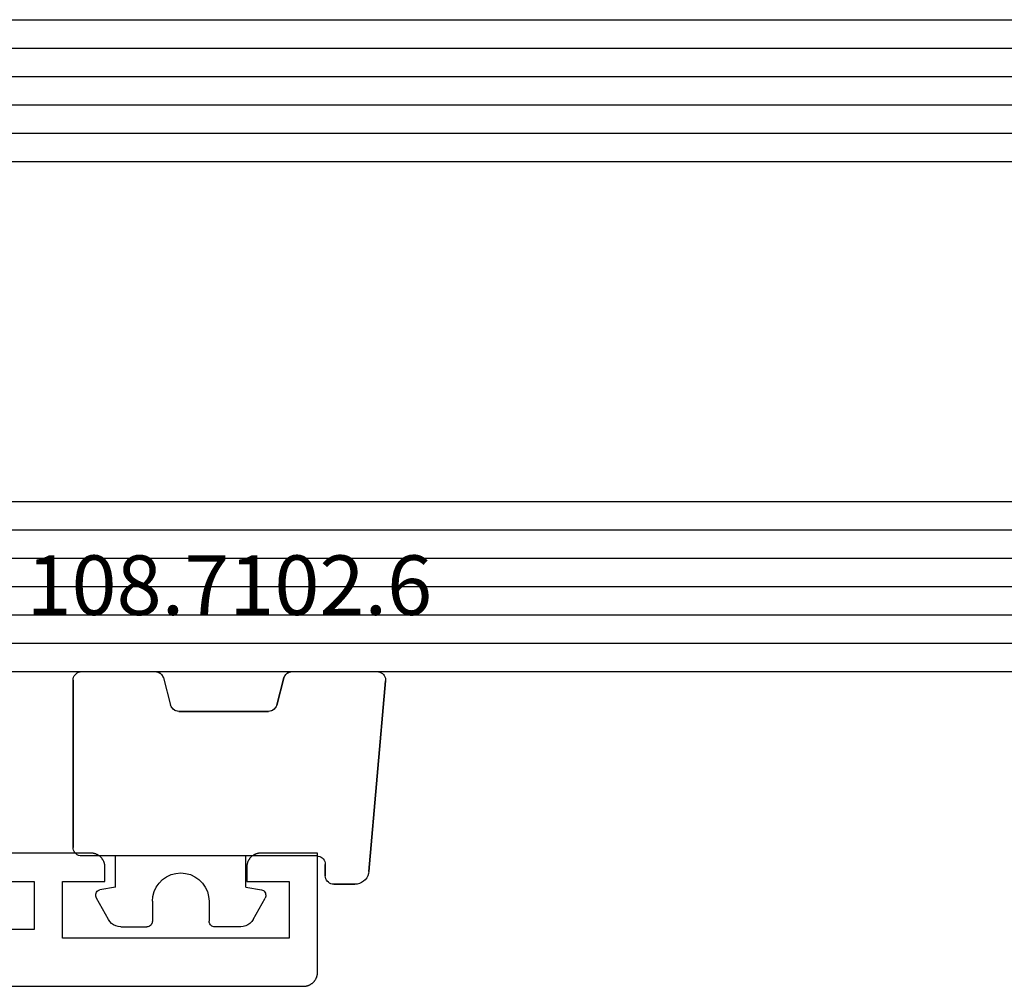
# Model space of a CAD drawing. Units: millimetres. Extents: x 0 to 3089, y -4407 to -50.
# Drawn here: x 1071 to 1106, y -4346 to -4312 of the extents above; entities that cross this region are included whole.
import ezdxf
from ezdxf.enums import TextEntityAlignment as Align

# ---------------------------------------------------------------- set-up
doc = ezdxf.new("R2010")
doc.units = ezdxf.units.MM
for name, color, linetype in [('CrossSectionsGlass', 4, 'Continuous'), ('CrossSectionsGums', 1, 'Continuous'), ('CrossSectionsProfils', 7, 'Continuous'), ('CrossSectionsTexts', 3, 'Continuous')]:
    doc.layers.add(name, color=color, linetype=linetype)
doc.styles.get("Standard").update_dxf_attribs({"font": 'complex.shx', "height": 60})

# ---------------------------------------------------------------- blocks, each defined once
blk = doc.blocks.new('08_24078_X', base_point=(-91.7, 0))
at = {"layer": 'CrossSectionsProfils', "flags": 128}
for points in [[(-65.7, 0), (-0.5, 0), (-0.484, 0), (-0.467, 0.001), (-0.451, 0.002), (-0.435, 0.004), (-0.419, 0.007), (-0.402, 0.01), (-0.386, 0.013), (-0.371, 0.017), (-0.355, 0.022), (-0.339, 0.027), (-0.324, 0.032), (-0.309, 0.038), (-0.294, 0.045), (-0.279, 0.052), (-0.264, 0.059), (-0.25, 0.067), (-0.236, 0.075), (-0.222, 0.084), (-0.209, 0.094), (-0.196, 0.103), (-0.183, 0.113), (-0.17, 0.124), (-0.158, 0.135), (-0.146, 0.146), (-0.135, 0.158), (-0.124, 0.17), (-0.113, 0.183), (-0.103, 0.196), (-0.094, 0.209), (-0.084, 0.222), (-0.075, 0.236), (-0.067, 0.25), (-0.059, 0.264), (-0.052, 0.279), (-0.045, 0.294), (-0.038, 0.309), (-0.032, 0.324), (-0.027, 0.339), (-0.022, 0.355), (-0.017, 0.371), (-0.013, 0.386), (-0.01, 0.402), (-0.007, 0.419), (-0.004, 0.435), (-0.002, 0.451), (-0.001, 0.467), (0, 0.484), (0, 0.5), (0, 0.5), (0, 4.7), (-2, 4.7), (-2.016, 4.7), (-2.033, 4.699), (-2.049, 4.698), (-2.065, 4.696), (-2.081, 4.693), (-2.098, 4.69), (-2.114, 4.687), (-2.129, 4.683), (-2.145, 4.678), (-2.161, 4.673), (-2.176, 4.668), (-2.191, 4.662), (-2.206, 4.655), (-2.221, 4.648), (-2.236, 4.641), (-2.25, 4.633), (-2.264, 4.625), (-2.278, 4.616), (-2.291, 4.606), (-2.304, 4.597), (-2.317, 4.587), (-2.33, 4.576), (-2.342, 4.565), (-2.354, 4.554), (-2.365, 4.542), (-2.376, 4.53), (-2.387, 4.517), (-2.397, 4.504), (-2.406, 4.491), (-2.416, 4.478), (-2.425, 4.464), (-2.433, 4.45), (-2.441, 4.436), (-2.448, 4.421), (-2.455, 4.406), (-2.462, 4.391), (-2.468, 4.376), (-2.473, 4.361), (-2.478, 4.345), (-2.483, 4.329), (-2.487, 4.314), (-2.49, 4.298), (-2.493, 4.281), (-2.496, 4.265), (-2.498, 4.249), (-2.499, 4.233), (-2.5, 4.216), (-2.5, 4.2), (-2.5, 4.2), (-2.5, 3.7), (-1, 3.7), (-1, 1.7), (-9, 1.7), (-9, 3.7), (-7.5, 3.7), (-7.5, 4.2), (-7.5, 4.216), (-7.501, 4.233), (-7.502, 4.249), (-7.504, 4.265), (-7.507, 4.281), (-7.51, 4.298), (-7.513, 4.314), (-7.517, 4.329), (-7.522, 4.345), (-7.527, 4.361), (-7.532, 4.376), (-7.538, 4.391), (-7.545, 4.406), (-7.552, 4.421), (-7.559, 4.436), (-7.567, 4.45), (-7.575, 4.464), (-7.584, 4.478), (-7.594, 4.491), (-7.603, 4.504), (-7.613, 4.517), (-7.624, 4.53), (-7.635, 4.542), (-7.646, 4.554), (-7.658, 4.565), (-7.67, 4.576), (-7.683, 4.587), (-7.696, 4.597), (-7.709, 4.606), (-7.722, 4.616), (-7.736, 4.625), (-7.75, 4.633), (-7.764, 4.641), (-7.779, 4.648), (-7.794, 4.655), (-7.809, 4.662), (-7.824, 4.668), (-7.839, 4.673), (-7.855, 4.678), (-7.871, 4.683), (-7.886, 4.687), (-7.902, 4.69), (-7.919, 4.693), (-7.935, 4.696), (-7.951, 4.698), (-7.967, 4.699), (-7.984, 4.7), (-8, 4.7), (-8, 4.7), (-11.5, 4.7)], [(-11.5, 3.7), (-10, 3.7), (-10, 2), (-29.5, 2)]]:
    blk.add_lwpolyline(points, dxfattribs=at)
blk = doc.blocks.new('108_7102_6_TEXT_13', base_point=(1082.005, 4.6))
at = {"layer": 'CrossSectionsTexts'}
blk.add_text('108.7102.6', height=2.1, dxfattribs=at).set_placement((1078.591, 13.1), align=Align.CENTER)
blk = doc.blocks.new('108_7102_6', base_point=(1938.713, 632.631))
at = {"layer": 'CrossSectionsGums', "color": 252, "true_color": 0x848484}
for p, q in [((1938.169, 634.143), (1944.886, 634.731)), ((1944.886, 634.731), (1938.169, 634.143)), ((1944.936, 634.731), (1944.886, 634.731)), ((1944.936, 634.731), (1944.886, 634.731)), ((1944.985, 634.723), (1944.936, 634.731)), ((1944.985, 634.723), (1944.936, 634.731)), ((1945.032, 634.707), (1944.985, 634.723)), ((1945.032, 634.707), (1944.985, 634.723)), ((1945.076, 634.684), (1945.032, 634.707)), ((1945.076, 634.684), (1945.032, 634.707)), ((1945.115, 634.653), (1945.076, 634.684)), ((1945.115, 634.653), (1945.076, 634.684)), ((1945.149, 634.617), (1945.115, 634.653)), ((1945.149, 634.617), (1945.115, 634.653)), ((1945.176, 634.575), (1945.149, 634.617)), ((1945.176, 634.575), (1945.149, 634.617)), ((1945.196, 634.53), (1945.176, 634.575)), ((1945.196, 634.53), (1945.176, 634.575)), ((1945.209, 634.482), (1945.196, 634.53)), ((1945.209, 634.482), (1945.196, 634.53)), ((1945.213, 634.432), (1945.209, 634.482)), ((1945.213, 634.432), (1945.209, 634.482)), ((1945.213, 631.434), (1945.213, 634.432)), ((1945.213, 631.434), (1945.213, 634.432)), ((1937.817, 633.952), (1937.773, 633.883)), ((1937.817, 633.952), (1937.773, 633.883)), ((1937.873, 634.012), (1937.817, 633.952)), ((1937.873, 634.012), (1937.817, 633.952)), ((1937.938, 634.063), (1937.873, 634.012)), ((1937.938, 634.063), (1937.873, 634.012)), ((1938.01, 634.102), (1937.938, 634.063)), ((1938.01, 634.102), (1937.938, 634.063)), ((1938.088, 634.13), (1938.01, 634.102)), ((1938.088, 634.13), (1938.01, 634.102)), ((1938.169, 634.143), (1938.088, 634.13)), ((1938.169, 634.143), (1938.088, 634.13)), ((1937.719, 633.727), (1937.713, 633.645)), ((1937.719, 633.727), (1937.713, 633.645)), ((1937.713, 632.903), (1937.713, 633.645)), ((1937.713, 633.645), (1937.713, 632.903)), ((1937.74, 633.807), (1937.719, 633.727)), ((1937.74, 633.807), (1937.719, 633.727)), ((1937.773, 633.883), (1937.74, 633.807)), ((1937.773, 633.883), (1937.74, 633.807)), ((1937.713, 632.903), (1937.717, 632.851)), ((1937.713, 632.903), (1937.717, 632.851)), ((1937.717, 632.851), (1937.731, 632.801)), ((1937.717, 632.851), (1937.731, 632.801)), ((1937.731, 632.801), (1937.753, 632.753)), ((1937.731, 632.801), (1937.753, 632.753)), ((1937.753, 632.753), (1937.783, 632.711)), ((1937.753, 632.753), (1937.783, 632.711)), ((1937.783, 632.711), (1937.82, 632.674)), ((1937.783, 632.711), (1937.82, 632.674)), ((1937.82, 632.674), (1937.863, 632.644)), ((1937.82, 632.674), (1937.863, 632.644)), ((1937.863, 632.644), (1937.91, 632.622)), ((1937.863, 632.644), (1937.91, 632.622)), ((1937.91, 632.622), (1937.961, 632.608)), ((1937.91, 632.622), (1937.961, 632.608)), ((1937.961, 632.608), (1938.013, 632.603)), ((1937.961, 632.608), (1938.013, 632.603)), ((1938.413, 632.603), (1938.013, 632.603)), ((1938.013, 632.603), (1938.413, 632.603)), ((1938.465, 632.599), (1938.413, 632.603)), ((1938.465, 632.599), (1938.413, 632.603)), ((1938.515, 632.585), (1938.465, 632.599)), ((1938.515, 632.585), (1938.465, 632.599)), ((1938.563, 632.563), (1938.515, 632.585)), ((1938.563, 632.563), (1938.515, 632.585)), ((1938.605, 632.533), (1938.563, 632.563)), ((1938.605, 632.533), (1938.563, 632.563)), ((1938.642, 632.496), (1938.605, 632.533)), ((1938.642, 632.496), (1938.605, 632.533)), ((1938.672, 632.453), (1938.642, 632.496)), ((1938.672, 632.453), (1938.642, 632.496)), ((1938.695, 632.406), (1938.672, 632.453)), ((1938.695, 632.406), (1938.672, 632.453)), ((1938.708, 632.356), (1938.695, 632.406)), ((1938.708, 632.356), (1938.695, 632.406)), ((1938.713, 632.303), (1938.708, 632.356)), ((1938.713, 632.303), (1938.708, 632.356)), ((1938.713, 632.303), (1938.713, 624.003)), ((1938.713, 632.303), (1938.713, 624.003)), ((1944.99, 631.144), (1945.043, 631.163)), ((1944.99, 631.144), (1945.036, 631.16)), ((1945.036, 631.16), (1945.079, 631.184)), ((1945.043, 631.163), (1945.091, 631.192)), ((1945.079, 631.184), (1945.118, 631.215)), ((1945.091, 631.192), (1945.133, 631.23)), ((1945.118, 631.215), (1945.151, 631.251)), ((1945.133, 631.23), (1945.167, 631.274)), ((1945.151, 631.251), (1945.177, 631.292)), ((1945.167, 631.274), (1945.192, 631.324)), ((1945.177, 631.292), (1945.197, 631.337)), ((1945.192, 631.324), (1945.207, 631.378)), ((1945.197, 631.337), (1945.209, 631.385)), ((1945.207, 631.378), (1945.213, 631.434)), ((1945.209, 631.385), (1945.213, 631.434)), ((1943.908, 630.817), (1943.875, 630.781)), ((1943.934, 630.84), (1943.893, 630.802)), ((1943.946, 630.848), (1943.908, 630.817)), ((1943.982, 630.868), (1943.934, 630.84)), ((1943.989, 630.871), (1943.946, 630.848)), ((1944.035, 630.888), (1943.982, 630.868)), ((1944.035, 630.888), (1943.989, 630.871)), ((1944.99, 631.144), (1944.035, 630.888)), ((1944.035, 630.888), (1944.99, 631.144)), ((1936.47, 630.057), (1937.228, 630.478)), ((1937.261, 630.493), (1937.228, 630.478)), ((1937.297, 630.501), (1937.261, 630.493)), ((1937.333, 630.503), (1937.297, 630.501)), ((1937.369, 630.499), (1937.333, 630.503)), ((1937.403, 630.488), (1937.369, 630.499)), ((1937.435, 630.47), (1937.403, 630.488)), ((1937.464, 630.448), (1937.435, 630.47)), ((1943.818, 630.654), (1943.813, 630.598)), ((1943.817, 630.647), (1943.813, 630.598)), ((1943.813, 630.598), (1943.813, 627.438)), ((1943.813, 627.438), (1943.813, 630.598)), ((1943.829, 630.695), (1943.817, 630.647)), ((1943.833, 630.708), (1943.818, 630.654)), ((1943.848, 630.74), (1943.829, 630.695)), ((1943.859, 630.758), (1943.833, 630.708)), ((1943.875, 630.781), (1943.848, 630.74)), ((1943.893, 630.802), (1943.859, 630.758)), ((1937.487, 630.42), (1937.464, 630.448)), ((1937.506, 630.389), (1937.487, 630.42)), ((1937.518, 630.355), (1937.506, 630.389)), ((1937.613, 629.803), (1937.518, 630.355)), ((1936.244, 629.794), (1936.22, 629.708)), ((1936.282, 629.874), (1936.244, 629.794)), ((1936.333, 629.946), (1936.282, 629.874)), ((1936.397, 630.008), (1936.333, 629.946)), ((1936.47, 630.057), (1936.397, 630.008)), ((1937.613, 629.803), (1938.713, 629.803)), ((1936.22, 629.708), (1936.213, 629.62)), ((1936.213, 629.62), (1936.213, 628.703)), ((1936.213, 628.703), (1936.216, 628.669)), ((1936.216, 628.669), (1936.225, 628.635)), ((1936.225, 628.635), (1936.239, 628.603)), ((1936.239, 628.603), (1936.259, 628.575)), ((1936.259, 628.575), (1936.284, 628.55)), ((1936.284, 628.55), (1936.313, 628.53)), ((1936.313, 628.53), (1936.344, 628.516)), ((1936.344, 628.516), (1936.378, 628.507)), ((1936.378, 628.507), (1936.413, 628.503)), ((1937.113, 628.503), (1936.413, 628.503)), ((1937.286, 628.488), (1937.113, 628.503)), ((1937.455, 628.443), (1937.286, 628.488)), ((1937.613, 628.37), (1937.455, 628.443)), ((1937.755, 628.27), (1937.613, 628.37)), ((1937.879, 628.146), (1937.755, 628.27)), ((1937.979, 628.003), (1937.879, 628.146)), ((1938.052, 627.845), (1937.979, 628.003)), ((1938.097, 627.677), (1938.052, 627.845)), ((1938.113, 627.503), (1938.097, 627.677)), ((1938.097, 627.33), (1938.113, 627.503)), ((1943.813, 627.438), (1943.817, 627.389)), ((1943.813, 627.438), (1943.818, 627.382)), ((1943.817, 627.389), (1943.829, 627.341)), ((1943.818, 627.382), (1943.833, 627.328)), ((1943.829, 627.341), (1943.848, 627.296)), ((1937.879, 626.861), (1937.979, 627.003)), ((1937.979, 627.003), (1938.052, 627.161)), ((1938.052, 627.161), (1938.097, 627.33)), ((1943.833, 627.328), (1943.859, 627.278)), ((1943.848, 627.296), (1943.875, 627.255)), ((1943.859, 627.278), (1943.893, 627.234)), ((1943.875, 627.255), (1943.908, 627.219)), ((1943.893, 627.234), (1943.934, 627.196)), ((1943.908, 627.219), (1943.946, 627.188)), ((1943.934, 627.196), (1943.982, 627.167)), ((1943.946, 627.188), (1943.989, 627.164)), ((1943.982, 627.167), (1944.035, 627.148)), ((1943.989, 627.164), (1944.035, 627.148)), ((1944.99, 626.892), (1944.035, 627.148)), ((1944.99, 626.892), (1944.035, 627.148)), ((1937.613, 626.637), (1937.755, 626.737)), ((1937.755, 626.737), (1937.879, 626.861)), ((1945.036, 626.875), (1944.99, 626.892)), ((1945.043, 626.872), (1944.99, 626.892)), ((1945.079, 626.851), (1945.036, 626.875)), ((1945.091, 626.843), (1945.043, 626.872)), ((1945.118, 626.821), (1945.079, 626.851)), ((1945.133, 626.806), (1945.091, 626.843)), ((1945.151, 626.785), (1945.118, 626.821)), ((1945.167, 626.762), (1945.133, 626.806)), ((1945.177, 626.743), (1945.151, 626.785)), ((1945.192, 626.712), (1945.167, 626.762)), ((1945.197, 626.698), (1945.177, 626.743)), ((1945.207, 626.658), (1945.192, 626.712)), ((1945.209, 626.651), (1945.197, 626.698)), ((1945.213, 626.602), (1945.207, 626.658)), ((1945.213, 626.602), (1945.209, 626.651)), ((1936.216, 626.338), (1936.213, 626.303)), ((1936.213, 625.387), (1936.213, 626.303)), ((1936.225, 626.372), (1936.216, 626.338)), ((1936.239, 626.403), (1936.225, 626.372)), ((1936.259, 626.432), (1936.239, 626.403)), ((1936.284, 626.457), (1936.259, 626.432)), ((1936.313, 626.477), (1936.284, 626.457)), ((1936.344, 626.491), (1936.313, 626.477)), ((1936.378, 626.5), (1936.344, 626.491)), ((1936.413, 626.503), (1936.378, 626.5)), ((1937.113, 626.503), (1936.413, 626.503)), ((1937.113, 626.503), (1937.286, 626.519)), ((1937.286, 626.519), (1937.455, 626.564)), ((1937.455, 626.564), (1937.613, 626.637)), ((1945.213, 624.003), (1945.213, 626.602)), ((1945.213, 624.003), (1945.213, 626.602)), ((1936.213, 625.387), (1936.22, 625.299)), ((1936.22, 625.299), (1936.244, 625.213)), ((1936.244, 625.213), (1936.282, 625.133)), ((1936.282, 625.133), (1936.333, 625.061)), ((1936.333, 625.061), (1936.397, 624.999)), ((1936.397, 624.999), (1936.47, 624.95)), ((1936.47, 624.95), (1937.228, 624.529)), ((1937.613, 625.203), (1937.518, 624.652)), ((1937.613, 625.203), (1938.713, 625.203)), ((1937.435, 624.536), (1937.464, 624.559)), ((1937.464, 624.559), (1937.487, 624.586)), ((1937.487, 624.586), (1937.506, 624.618)), ((1937.506, 624.618), (1937.518, 624.652)), ((1937.228, 624.529), (1937.261, 624.514)), ((1937.261, 624.514), (1937.297, 624.506)), ((1937.297, 624.506), (1937.333, 624.504)), ((1937.333, 624.504), (1937.369, 624.508)), ((1937.369, 624.508), (1937.403, 624.519)), ((1937.403, 624.519), (1937.435, 624.536)), ((1938.713, 624.003), (1938.717, 623.951)), ((1938.713, 624.003), (1938.717, 623.951)), ((1938.717, 623.951), (1938.731, 623.901)), ((1938.717, 623.951), (1938.731, 623.901)), ((1938.731, 623.901), (1938.753, 623.853)), ((1938.731, 623.901), (1938.753, 623.853)), ((1945.172, 623.853), (1945.195, 623.901)), ((1945.172, 623.853), (1945.195, 623.901)), ((1945.195, 623.901), (1945.208, 623.951)), ((1945.195, 623.901), (1945.208, 623.951)), ((1945.208, 623.951), (1945.213, 624.003)), ((1945.208, 623.951), (1945.213, 624.003)), ((1938.753, 623.853), (1938.783, 623.811)), ((1938.753, 623.853), (1938.783, 623.811)), ((1938.783, 623.811), (1938.82, 623.774)), ((1938.783, 623.811), (1938.82, 623.774)), ((1938.82, 623.774), (1938.863, 623.744)), ((1938.82, 623.774), (1938.863, 623.744)), ((1938.863, 623.744), (1938.91, 623.722)), ((1938.863, 623.744), (1938.91, 623.722)), ((1938.91, 623.722), (1938.961, 623.708)), ((1938.91, 623.722), (1938.961, 623.708)), ((1938.961, 623.708), (1939.013, 623.703)), ((1938.961, 623.708), (1939.013, 623.703)), ((1944.913, 623.703), (1939.013, 623.703)), ((1939.013, 623.703), (1944.913, 623.703)), ((1944.913, 623.703), (1944.965, 623.708)), ((1944.913, 623.703), (1944.965, 623.708)), ((1944.965, 623.708), (1945.015, 623.722)), ((1944.965, 623.708), (1945.015, 623.722)), ((1945.015, 623.722), (1945.063, 623.744)), ((1945.015, 623.722), (1945.063, 623.744)), ((1945.063, 623.744), (1945.105, 623.774)), ((1945.063, 623.744), (1945.105, 623.774)), ((1945.105, 623.774), (1945.142, 623.811)), ((1945.105, 623.774), (1945.142, 623.811)), ((1945.142, 623.811), (1945.172, 623.853)), ((1945.142, 623.811), (1945.172, 623.853))]:
    blk.add_line(p, q, dxfattribs=at)
blk = doc.blocks.new('42_mm_7', base_point=(773.595, 0))
at = {"layer": 'CrossSectionsGlass'}
for p, q in [((794.495, 0), (0.5, 0)), ((794.995, -1), (0, -1)), ((794.995, -2), (0, -2)), ((794.995, -3), (0, -3)), ((794.995, -4), (0, -4)), ((794.995, -5), (0, -5)), ((794.495, -6), (0.5, -6)), ((794.495, -18), (0.5, -18)), ((794.995, -19), (0, -19)), ((794.995, -20), (0, -20)), ((794.995, -21), (0, -21)), ((794.995, -22), (0, -22)), ((794.995, -23), (0, -23))]:
    blk.add_line(p, q, dxfattribs=at)
blk = doc.blocks.new('CS_35HORL2')
at = {"layer": 'CrossSectionsGlass', "rotation": 180}
blk.add_blockref('42_mm_7', (1084.105, 11.1), dxfattribs=at)
at = {"layer": 'CrossSectionsGums', "yscale": -1, "rotation": 89.99999999999999}
blk.add_blockref('108_7102_6', (1082.005, 4.6), dxfattribs=at)
at = {"layer": 'CrossSectionsProfils'}
blk.add_blockref('08_24078_X', (990.005, 0), dxfattribs=at)
at = {"layer": 'CrossSectionsTexts'}
blk.add_blockref('108_7102_6_TEXT_13', (1082.005, 4.6), dxfattribs=at)

msp = doc.modelspace()

# ---------------------------------------------------------------- block references
msp.add_blockref('CS_35HORL2', (0, -4346))
at = {"layer": 'CrossSectionsGlass', "rotation": 180}
msp.add_blockref('42_mm_7', (1084.105, -4334.9), dxfattribs=at)
at = {"layer": 'CrossSectionsGums', "yscale": -1, "rotation": 89.99999999999999}
msp.add_blockref('108_7102_6', (1082.005, -4341.4), dxfattribs=at)
at = {"layer": 'CrossSectionsProfils'}
msp.add_blockref('08_24078_X', (990.005, -4346), dxfattribs=at)
at = {"layer": 'CrossSectionsTexts'}
msp.add_blockref('108_7102_6_TEXT_13', (1082.005, -4341.4), dxfattribs=at)

doc.saveas('drawing.dxf')
